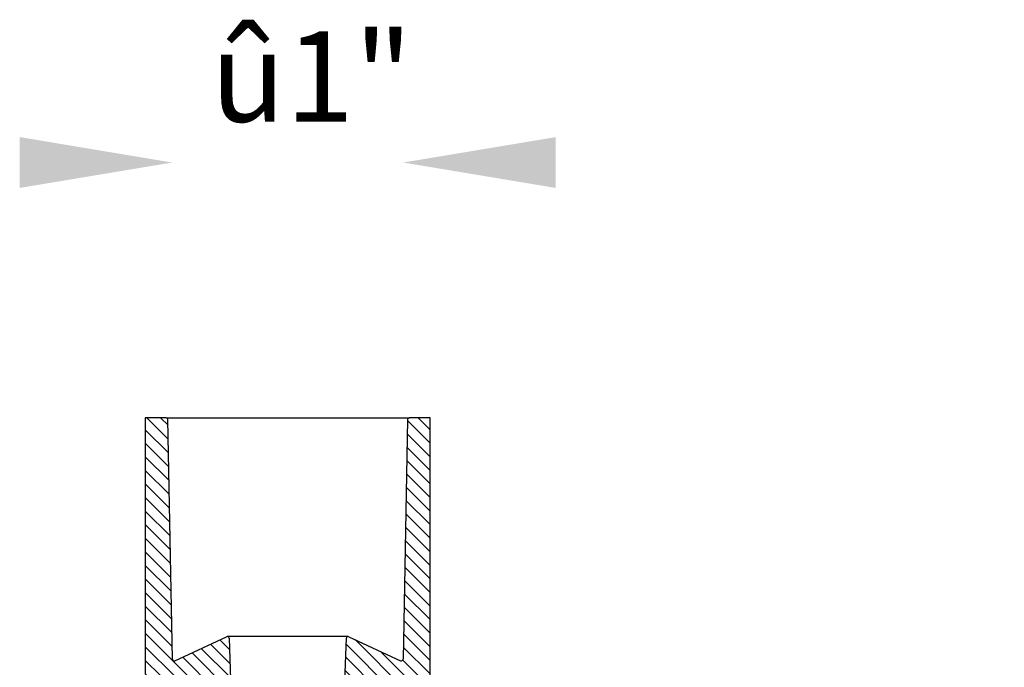
# Model space of a CAD drawing. Units: millimetres. Extents: x 118 to 434, y 125 to 333.
# Drawn here: x 290 to 399, y 262 to 333 of the extents above; entities that cross this region are included whole.
import ezdxf

# ---------------------------------------------------------------- set-up
doc = ezdxf.new("R2010")
doc.units = ezdxf.units.MM
doc.layers.add('เส้นขอบงาน', color=7, linetype='Continuous', lineweight=25)
doc.layers.add('เส้นลายตัด', color=1, linetype='Continuous', lineweight=15)
doc.styles.get("Standard").update_dxf_attribs({"font": 'browa.ttf'})
pattern_1 = [(315, (13.85430020623795, 1053.785483381368), (0.7499999987414765, 0.7499999987414762), [])]

msp = doc.modelspace()

# ---------------------------------------------------------------- hatches: boundary and pattern name
at = {"layer": 'เส้นลายตัด'}
h = msp.add_hatch(dxfattribs=at)
h.set_pattern_fill('JIS_WOOD', color=256, scale=1.5, angle=270, style=0)
h.set_pattern_definition(pattern_1)
edge = h.paths.add_edge_path(flags=0)
edge.add_arc((307.3552717590646, 258.1995076080937), 0.2, -88.49999999996732, -7.958078640513122e-13, ccw=False)
edge.add_line((307.3605071487264, 257.9995761430985), (306.2500363694033, 257.9704974423662))
edge.add_arc((306.2552717590647, 257.770565977371), 0.2, 91.49999999993662, 180.0000000000008)
edge.add_line((306.0552717590647, 257.770565977371), (306.0552717590647, 257.0367436650208))
edge.add_arc((306.2552717590647, 257.0367436650208), 0.2, 180.0000000000008, 268.0110103516719)
edge.add_line((306.248330269818, 256.836864162002), (313.6106981413399, 256.5811811297674))
edge.add_line((313.6106981413399, 256.5811811297676), (313.3158172366362, 265.0254654051587))
edge.add_arc((313.1159390712323, 265.018485505818), 0.2, 2.000000000009888, 114.999999999996)
edge.add_line((313.0314154188842, 265.1997470632255), (307.3340655311303, 262.5430291793773))
edge.add_arc((307.2495418787822, 262.7242907367845), 0.2, -178.93908830972146, -65.00000000000222, ccw=False)
edge.add_line((307.0495761635171, 262.7205876679832), (306.5589068874202, 289.2167285772184))
edge.add_arc((306.3589411721553, 289.2130255084171), 0.2, 1.060911690344876, 89.99999999999999)
edge.add_line((306.3589411721553, 289.4130255084171), (304.0552717590647, 289.4130255084171))
edge.add_line((304.0552717590647, 289.4130255084171), (304.0552717590647, 261.1078568826015))
edge.add_arc((304.2552717590647, 261.1078568826015), 0.2, 180.0000000000008, 268.4999999999997)
edge.add_line((304.2500363694031, 260.9079254176063), (307.3605071487259, 260.8264748737356))
edge.add_arc((307.3552717590646, 260.6265434087406), 0.2, -7.958078640513122e-13, 88.5000000000876, ccw=False)
edge.add_line((307.5552717590647, 260.6265434087406), (307.5552717590647, 258.1995076080937))
h = msp.add_hatch(dxfattribs=at)
h.set_pattern_fill('JIS_WOOD', color=256, scale=1.5, angle=270, style=0)
h.set_pattern_definition(pattern_1)
edge = h.paths.add_edge_path()
edge.add_line((333.2516036475029, 289.4130244355334), (335.5552710140075, 289.4130244355334))
edge.add_line((335.5552710140075, 289.4130244355334), (335.5552710140075, 258.9862837891711))
edge.add_ellipse((336.5552717590647, 258.9862826118741), major_axis=(1.000000000000031, 0), ratio=1, start_angle=180, end_angle=245.4025956265622)
edge.add_ellipse((336.5552717590647, 258.9862826118741), major_axis=(1.000000000000031, 0), ratio=1, start_angle=245.4028389630799, end_angle=268.0110103515692)
edge.add_line((336.5205645108547, 257.9868852596416), (340.9524417433769, 257.8329733728966))
edge.add_line((340.9524417433769, 257.8329733728966), (359.8312686676111, 257.1773424248828))
edge.add_ellipse((359.5883165520415, 250.1815597354461), major_axis=(-6.999999999999976, 0), ratio=1, start_angle=249.8840797397915, end_angle=268.0110103515696, ccw=False)
edge.add_ellipse((359.5883165520415, 250.1815597354461), major_axis=(-6.999999999999976, 0), ratio=1, start_angle=227.2517532291823, end_angle=249.8840797397915, ccw=False)
edge.add_ellipse((359.5883165520415, 250.1815597354461), major_axis=(-6.999999999999976, 0), ratio=1, start_angle=227.2034814582627, end_angle=227.2517532291823, ccw=False)
edge.add_ellipse((359.5883165520415, 250.1815597354461), major_axis=(-6.999999999999976, 0), ratio=1, start_angle=225.0000033287392, end_angle=227.2034804201688, ccw=False)
edge.add_line((364.5380652138673, 255.1313083972708), (364.8565129574044, 254.8128605974227))
edge.add_line((364.8565238252885, 254.8128497295368), (381.6550921133135, 238.0142784710268))
edge.add_ellipse((385.1906240145453, 241.5498103722591), major_axis=(5.00000000000002, 0), ratio=1, start_angle=225.0000416070242, end_angle=268.210087500833)
edge.add_line((385.034450263242, 236.5522503305526), (386.4806582397407, 236.5070563853227))
edge.add_line((386.4806582397407, 236.5070563853227), (387.4194237782838, 236.4777199973189))
edge.add_line((387.4194237782838, 236.4777199973189), (399.0552674526299, 236.1141003172532))
edge.add_line((399.05526745263, 236.1141003172532), (399.05526745263, 234.4130247335569))
edge.add_line((399.05526745263, 234.4130247335569), (398.5555104458656, 233.9286419998542))
edge.add_line((398.5555104458656, 233.9286419998542), (394.3752485806074, 234.0592767547504))
edge.add_ellipse((393.3052671099051, 233.4130255084171), major_axis=(1.25, 0), ratio=1, start_angle=31.13128714148271, end_angle=145.2889561232817)
edge.add_line((392.2777238780584, 234.1248232375518), (389.7739434564951, 234.2030673652558))
edge.add_ellipse((388.8052671099051, 233.4130255084171), major_axis=(1.250000000000014, 0), ratio=1, start_angle=39.20031607251104, end_angle=137.2198765915387)
edge.add_line((387.8878101253833, 234.2620089154378), (384.8865672493305, 234.3557968239919))
edge.add_ellipse((385.1052097383596, 241.3523819359701), major_axis=(-7.000000000000308, 0), ratio=1, start_angle=425.424263362748, end_angle=448.2100893917546, ccw=False)
edge.add_line((382.1939395287957, 234.9864959221021), (374.5290993260172, 235.3881921123401))
edge.add_ellipse((374.5552671099042, 235.8875077917746), major_axis=(-0.5000000000000278, 0), ratio=1, start_angle=360.0000137136354, end_angle=446.99999999999784, ccw=False)
edge.add_line((374.055267080101, 235.8875077917746), (374.055267080101, 236.7252993832959))
edge.add_line((374.055267080101, 236.7253032824045), (374.055267080101, 236.7540046076907))
edge.add_line((374.055267080101, 236.7540085067996), (374.055267080101, 236.9385424505607))
edge.add_ellipse((374.5552671099042, 236.9385432250598), major_axis=(-0.5000000000000219, 0), ratio=1, start_angle=272.9999999999892, end_angle=360, ccw=False)
edge.add_line((374.5290993260171, 237.4378580104247), (374.8124509393433, 237.4527078055341))
edge.add_line((374.8124518472475, 237.4527078531153), (376.4724807552114, 237.5397060842868))
edge.add_line((376.4724812673056, 237.5397061111244), (376.648650273117, 237.5489387165443))
edge.add_ellipse((376.5963146616883, 238.5475685136568), major_axis=(1.000000000000053, 0), ratio=1, start_angle=273.0000000000038, end_angle=404.9997919198241)
edge.add_line((377.3034235941195, 239.2546769667103), (363.0381517396828, 253.5199488211471))
edge.add_ellipse((359.5026182467741, 249.9844153282389), major_axis=(4.999999999999974, 0), ratio=1, start_angle=45.00000723184402, end_angle=88.01101017891608)
edge.add_line((359.6761550301637, 254.981403003229), (325.984840049776, 256.1514459054603))
edge.add_line((325.984840049776, 256.1514459054603), (326.2947245979633, 265.0254636507167))
edge.add_ellipse((326.494604446897, 265.0184855058179), major_axis=(-0.2000000000000078, 0), ratio=1, start_angle=269.9998275313304, end_angle=357.99999999999625, ccw=False)
edge.add_ellipse((326.494604446897, 265.0184855058179), major_axis=(-0.2000000000000078, 0), ratio=1, start_angle=245.0000529604995, end_angle=269.9998275313304, ccw=False)
edge.add_line((326.5791283280558, 265.1997475539116), (331.8957024918962, 262.7205897295761))
edge.add_line((331.8957034342376, 262.7205892901553), (332.2764788000554, 262.5430309229831))
edge.add_ellipse((332.3610016393471, 262.7242907367844), major_axis=(0.2000000000000261, 0), ratio=1, start_angle=245.0000978328839, end_angle=358.9390883097039)
edge.add_line((332.5609683537807, 262.7205892901553), (333.0516374615788, 289.2167285618318))
edge.add_ellipse((333.2516023459742, 289.213025508417), major_axis=(-0.2000000000000013, 0), ratio=1, start_angle=270.18767185297827, end_angle=358.93826388068044, ccw=False)

# ---------------------------------------------------------------- linework, layer by layer
for points in [[(290.1627868841417, 320.4338182623292), (290.1627868841417, 314.8088182623292), (307.0377868841417, 317.6213182623292)], [(349.4565181875771, 320.4338182623292), (349.4565181875771, 314.8088182623292), (332.5815181875771, 317.6213182623292)]]:
    msp.add_solid(points)
at = {"layer": 'เส้นขอบงาน'}
for p, q in [((306.3589378738727, 289.4130244355335), (304.055270507368, 289.4130244355335)), ((304.055270507368, 289.4130244355335), (304.055270507368, 261.1078552405968)), ((306.3589378738727, 289.4130244355335), (333.2516036475029, 289.4130244355335)), ((307.0495768928852, 262.7205892901554), (306.5589040065136, 289.216731439127)), ((333.051637514862, 289.2167314391269), (332.5609683537807, 262.7205892901553)), ((335.5552710140075, 289.4130244355334), (333.2516036475029, 289.4130244355334)), ((335.5552710140075, 258.9862837891711), (335.5552710140075, 289.4130244355334)), ((307.3340624118175, 262.5430307786598), (313.0314170861568, 265.19974763204)), ((326.4946050489273, 265.2184858422412), (313.1159364724483, 265.2184858422412)), ((313.3158206487026, 265.0254636507168), (313.6106997275676, 256.5811804931298)), ((325.984840049776, 256.1514459054603), (326.2947245979633, 265.0254636507167)), ((326.5791281605091, 265.1997476320399), (332.2764791095581, 262.5430307786597))]:
    msp.add_line(p, q, dxfattribs=at)
for centre, radius, start, end in [((306.3589411721553, 289.2130255084171), 0.1999999999999886, 1.060911690334962, 90), ((333.2516023459742, 289.213025508417), 0.2000000000000014, 90, 178.939088309665), ((313.1159390712323, 265.018485505818), 0.2000000000000078, 2.000000000003612, 114.9999999999994), ((326.494604446897, 265.0184855058179), 0.2000000000000078, 65.00000000000361, 177.9999999999964), ((307.2495418787822, 262.7242907367845), 0.2000000000000261, 181.0609116902829, 294.9999999999927), ((332.3610016393471, 262.7242907367844), 0.2000000000000261, 245.0000000000036, 358.9390883097171)]:
    msp.add_arc(centre, radius, start, end, dxfattribs=at)

# ---------------------------------------------------------------- texts
at = {"linetype": 'Continuous', "insert": (311.291235640377, 332.1289832199884), "char_height": 10, "width": 52.73203620502983, "attachment_point": 1}
msp.add_mtext('{\\fUnilampNew|b0|i0|c0|p2;û1"}', dxfattribs=at)

doc.saveas('drawing.dxf')
